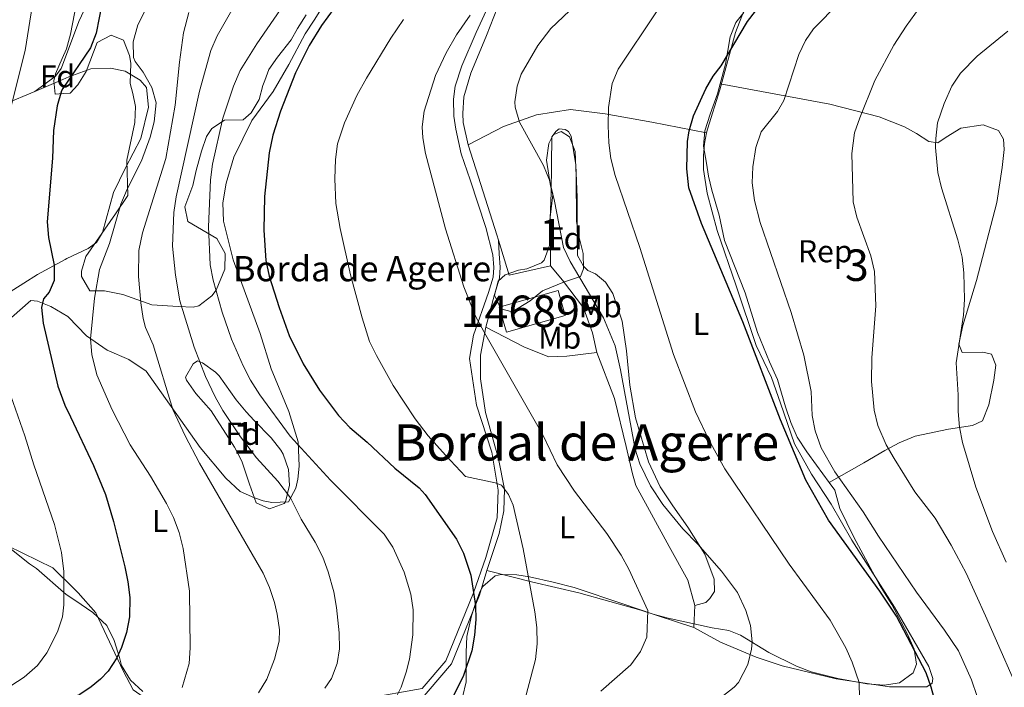
# Model space of a CAD drawing. Units: metres. Extents: x 654947 to 661862, y 744265 to 749049.
# Drawn here: x 658339 to 658651, y 748689 to 748901 of the extents above; entities that cross this region are included whole.
import ezdxf
from ezdxf.enums import TextEntityAlignment as Align

# ---------------------------------------------------------------- set-up
doc = ezdxf.new("R2010")
doc.units = ezdxf.units.M
doc.header["$MEASUREMENT"] = 0
doc.linetypes.add('DGN Style 2', pattern=[86.24683999999999, 51.74810399999999, -34.498736])
doc.linetypes.add('DGN Style 3', pattern=[120.745576, 86.24683999999999, -34.498736])
for name, color, linetype, lineweight in [('Centroides', 7, 'Continuous', 5), ('Edificios construcciones cerramientos', 7, 'Continuous', 5), ('Elementos auxiliares', 7, 'Continuous', 5), ('Entidades rústicas y varios', 7, 'Continuous', 5), ('Relieve y altimetría', 7, 'Continuous', 5), ('Textos de rotulación', 7, 'Continuous', 5), ('Viales y ferrocarril', 7, 'Continuous', 5)]:
    doc.layers.add(name, color=color, linetype=linetype, lineweight=lineweight)
doc.styles.add('Style-Arial', font='txt')
doc.styles.add('Style-Arial Narrow', font='txt')
doc.styles.add('Style-Times New Roman', font='txt')

msp = doc.modelspace()

# ---------------------------------------------------------------- linework, layer by layer
at = {"layer": 'Edificios construcciones cerramientos', "color": 250, "linetype": 'DGN Style 2', "lineweight": 5, "extrusion": (0.1030006000152163, 0.05573166122518278, 0.9931187533893351), "elevation": 110662.9763964607, "flags": 128}
msp.add_lwpolyline([(345221.9547064872, -928947.9216425163), (345225.5760940965, -928934.9425765718), (345236.902528739, -928937.1797576752)], dxfattribs=at)
at = {"layer": 'Edificios construcciones cerramientos', "color": 45, "linetype": 'Continuous', "lineweight": 5, "extrusion": (0.03017353897287169, 0.008515744508708246, 0.9995083989848784), "elevation": 27358.78494381015, "flags": 128}
msp.add_lwpolyline([(541794.3408860149, -836696.8342562709), (541794.3395732469, -836677.4416769098), (541802.5938872704, -836677.4416769098), (541802.5952000384, -836696.8342562709), (541794.3408860149, -836696.8342562709)], dxfattribs=at)
at = {"layer": 'Edificios construcciones cerramientos', "color": 250, "linetype": 'DGN Style 2', "lineweight": 5, "extrusion": (-0.0004323389278686215, -0.01243875123722013, 0.9999225422755055), "elevation": -8484.394921494488, "flags": 128}
msp.add_lwpolyline([(658553.3558854396, 748667.4628255113), (658553.1158482779, 748660.5572912698)], dxfattribs=at)
at = {"layer": 'Edificios construcciones cerramientos', "color": 250, "linetype": 'DGN Style 2', "lineweight": 5}
for points in [[(658352.237, 748886.6070000001, 1151.434), (658357.4720000001, 748900.453, 1151.596), (658367.703, 748922.152, 1151.248), (658375.798, 748932.371, 1150.64), (658386.381, 748940.7390000001, 1149.251), (658397.149, 748947.5009999999, 1147.818), (658407.341, 748955.8670000001, 1147.166), (658416.217, 748966.1769999999, 1146.732), (658419.2520000001, 748971.315, 1146.671)], [(658480.983, 748861.3119999999, 1112.708), (658479.442, 748868.3840000001, 1112.969), (658479.3899999999, 748871.2930000001, 1112.969), (658479.6780000001, 748876.548, 1113.229), (658481.8260000001, 748884.0660000001, 1113.36), (658486.827, 748896.021, 1113.577), (658491.5660000001, 748908.105, 1114.228), (658495.05, 748919.014, 1114.966), (658497.4839999999, 748932.7849999999, 1116.095), (658501.5249999999, 748946.0830000001, 1117.267)], [(658501.5249999999, 748946.0830000001, 1117.267), (658526.7949999999, 748945.8119999999, 1111.883), (658551.202, 748944.193, 1108.497), (658568.3559999999, 748942.7679999999, 1105.892), (658584.9480000001, 748940.8640000001, 1103.069), (658586.314, 748919.767, 1099.639), (658586.1440000001, 748918.507, 1099.77), (658579.2960000001, 748914.449, 1099.9), (658572.493, 748910.1300000001, 1100.334), (658569.3360000001, 748905.9950000001, 1100.247), (658565.8459999999, 748896.997, 1099.943), (658560.908, 748878.746, 1099.596), (658556.9510000001, 748866.3600000001, 1099.031), (658556.7209999999, 748865.173, 1099.008)], [(658343.51, 748878.2509999999, 1152.638), (658350.034, 748883.1599999999, 1151.9), (658351.842, 748885.561, 1151.422), (658352.237, 748886.6070000001, 1151.434)], [(658311.524, 748868.6980000001, 1159.016), (658316.861, 748869.2509999999, 1157.893), (658333.895, 748874.233, 1154.332), (658343.51, 748878.2509999999, 1152.638)], [(658480.983, 748861.3119999999, 1112.708), (658492.297, 748867.1200000001, 1111.405), (658502.706, 748870.8859999999, 1109.364), (658513.513, 748872.568, 1107.367), (658524.5449999999, 748871.212, 1104.328), (658539.315, 748868.565, 1101.375), (658556.7209999999, 748865.173, 1099.009)], [(658556.7209999999, 748865.173, 1099.008), (658556.0530000001, 748861.712, 1098.945), (658555.673, 748857.933, 1098.945), (658555.774, 748853.548, 1098.945), (658556.838, 748846.04, 1098.945), (658560.087, 748834.196, 1098.945), (658566.0449999999, 748816.6300000001, 1098.945), (658572.4850000001, 748797.632, 1099.596), (658577.335, 748787.443, 1099.162), (658580.138, 748779.2890000001, 1099.249), (658584.649, 748766.45, 1099.77), (658589.9750000001, 748756.827, 1100.074), (658596.213, 748747.294, 1100.638), (658602.804, 748735.808, 1101.42), (658616.371, 748714.574, 1101.637), (658627.2820000001, 748695.763, 1100.942), (658628.466, 748691.946, 1100.985), (658628.254, 748690.5120000001, 1101.376), (658626.564, 748689.2479999999, 1101.637), (658614.7110000001, 748689.2990000001, 1103.2), (658597.8559999999, 748691.81, 1106.369), (658580.6939999999, 748695.926, 1109.018), (658572.479, 748698.6799999999, 1110.233), (658561.0889999999, 748703.5090000001, 1112.057), (658552.696, 748708.173, 1113.404)], [(658490.6540000001, 748831.0349999999, 1112.099), (658490.1000000001, 748832.8130000001, 1112.057), (658485.102, 748848.733, 1112.318), (658480.983, 748861.3119999999, 1112.708)], [(658521.909, 748795.439, 1111.276), (658520.5, 748801.6869999999, 1110.624), (658517.611, 748809.5800000001, 1110.19), (658510.9850000001, 748818.3740000001, 1110.494), (658507.1499999999, 748822.9650000001, 1110.841)], [(658486.9920000001, 748726.2110000001, 1123.911), (658490.908, 748737.946, 1122.695), (658492.3630000001, 748745.158, 1121.132), (658492.5160000001, 748752.0190000001, 1120.22), (658490.706, 748761.696, 1118.874), (658486.537, 748776.358, 1116.747), (658484.898, 748787.078, 1115.661), (658484.919, 748794.5889999999, 1115.401), (658486.629, 748803.452, 1114.923)], [(658486.629, 748803.452, 1114.923), (658498.892, 748797.1059999999, 1113.664), (658506.587, 748794.047, 1112.796), (658512.361, 748794.281, 1111.927), (658521.909, 748795.439, 1111.276)], [(658521.909, 748795.439, 1111.276), (658527.5109999999, 748780.781, 1111.276), (658531.1610000001, 748765.595, 1111.45), (658533.1410000001, 748756.8740000001, 1111.797), (658534.1939999999, 748753.23, 1111.797), (658544.8030000001, 748733.854, 1112.579), (658550.6969999999, 748723.1470000001, 1112.969), (658552.936, 748715.078, 1113.49)], [(658552.696, 748708.173, 1113.404), (658535.79, 748713.6370000001, 1116.009), (658516.148, 748719.1780000001, 1119.699), (658501.5490000001, 748722.565, 1122.218), (658486.9920000001, 748726.2110000001, 1123.911)]]:
    msp.add_polyline3d(points, dxfattribs=at)
at = {"layer": 'Edificios construcciones cerramientos', "color": 1, "linetype": 'Continuous', "lineweight": 15}
msp.add_3dface([(658511.8060000001, 748807.162, 1113.05), (658509.564, 748815.1059999999, 1113.05), (658490.9099999999, 748809.8400000001, 1113.658), (658493.152, 748801.896, 1113.658)], dxfattribs=at)
at = {"layer": 'Elementos auxiliares', "color": 250, "linetype": 'Continuous', "lineweight": 5}
msp.add_3dface([(655051.6599999999, 744265.47), (654947.25, 748892.1400000001), (661753.4099999999, 749048.99), (661862.45, 744422.28)], dxfattribs=at)
at = {"layer": 'Entidades rústicas y varios', "color": 92, "linetype": 'Continuous', "lineweight": 5, "extrusion": (0.2547406468681896, 0.1109424219063591, 0.9606242667425844), "elevation": 251896.4705113825, "flags": 128}
msp.add_lwpolyline([(423722.1700908274, -866743.232607977), (423722.1700908274, -866753.2595752652)], dxfattribs=at)
at = {"layer": 'Entidades rústicas y varios', "color": 92, "linetype": 'DGN Style 3', "lineweight": 5}
for points in [[(658352.1869999999, 748888.777, 1155.72), (658353.5360000001, 748891.8260000001, 1155.938), (658354.8670000001, 748896.49, 1157.159), (658356.737, 748906.355, 1158.935), (658358.315, 748910.666, 1159.326), (658360.28, 748915.3260000001, 1159.369), (658363.311, 748923.034, 1160.455), (658366.2550000001, 748927.0889999999, 1160.51), (658375.294, 748936.3200000001, 1159.065), (658377.8770000001, 748939.638, 1158.674), (658381.2960000001, 748943.244, 1158.282), (658386.345, 748947.0860000001, 1158.033), (658390.969, 748949.4569999999, 1157.893), (658395.9720000001, 748950.131, 1157.479), (658397.9950000001, 748950.808, 1157.328), (658406.03, 748957.203, 1157.154), (658408.811, 748961.378, 1157.004), (658413.277, 748970.631, 1156.677), (658413.53, 748971.182, 1156.613)], [(658356.737, 748906.355, 1158.935), (658354.8670000001, 748896.49, 1157.159), (658353.5360000001, 748891.8260000001, 1155.938), (658352.1869999999, 748888.777, 1155.72), (658350.03, 748883.899, 1155.374), (658349.48, 748881.679, 1155.374), (658349.9010000001, 748877.3829999999, 1155.243), (658352.4450000001, 748877.584, 1154.692), (658354.719, 748877.764, 1154.201), (658357.1570000001, 748880.436, 1154.525), (658359.7960000001, 748884.6610000001, 1155.07), (658363.2660000001, 748893.835, 1155.766), (658367.709, 748896.1370000001, 1155.895), (658371.672, 748894.558, 1156.112), (658373.5730000001, 748889.662, 1155.504), (658373.9369999999, 748887.233, 1155.026), (658373.72, 748880.8470000001, 1153.463), (658374.567, 748877.683, 1153.463), (658375.4539999999, 748873.456, 1153.004), (658375.2820000001, 748868.48, 1152.507), (658372.6529999999, 748856.5120000001, 1151.265), (658372.966, 748845.271, 1150.379), (658369.119, 748839.4269999999, 1150.311), (658359.73, 748825.916, 1151.019), (658358.2779999999, 748821.196, 1150.162), (658358.2949999999, 748819.5819999999, 1150.058), (658360.97, 748815.048, 1149.815), (658365.6599999999, 748815.037, 1149.294), (658371.4010000001, 748813.8600000001, 1147.469), (658380.675, 748810.537, 1143.04), (658388.9739999999, 748809.9850000001, 1140.347), (658393.709, 748809.844, 1138.523), (658395.547, 748810.247, 1138.04), (658399.6780000001, 748813.446, 1137.611), (658401.0249999999, 748815.2, 1137.594), (658403.7760000001, 748821.926, 1137.656), (658403.929, 748826.8530000001, 1137.741), (658401.247, 748831.611, 1137.741), (658392.112, 748836.9890000001, 1139.438), (658391.145, 748841.619, 1141.085), (658393.6610000001, 748848.4110000001, 1142.432), (658394.7139999999, 748853.196, 1142.779), (658396.406, 748859.28, 1142.781), (658397.9839999999, 748864.0320000001, 1142.214), (658399.625, 748866.574, 1141.501), (658403.6810000001, 748869.196, 1140.217), (658409.587, 748869.28, 1138.219), (658412.186, 748871.486, 1137.494), (658414.7110000001, 748875.744, 1136.742), (658415.852, 748880.131, 1136.261), (658416.4680000001, 748881.8090000001, 1136.16), (658417.716, 748885.2010000001, 1135.957), (658420.568, 748889.203, 1135.005), (658424.8740000001, 748894.662, 1134.701), (658426.8470000001, 748898.236, 1134.223), (658429.6399999999, 748902.5989999999, 1133.181)], [(658429.6399999999, 748902.5989999999, 1133.181), (658426.8470000001, 748898.236, 1134.223), (658424.8740000001, 748894.662, 1134.701), (658420.568, 748889.203, 1135.005), (658417.716, 748885.2010000001, 1135.957), (658416.4680000001, 748881.8090000001, 1136.16), (658415.852, 748880.131, 1136.261), (658414.7110000001, 748875.744, 1136.742), (658412.186, 748871.486, 1137.494), (658409.587, 748869.28, 1138.219), (658403.6810000001, 748869.196, 1140.217), (658399.625, 748866.574, 1141.501), (658397.9839999999, 748864.0320000001, 1142.214), (658396.406, 748859.28, 1142.781), (658394.7139999999, 748853.196, 1142.779), (658393.6610000001, 748848.4110000001, 1142.432), (658391.145, 748841.619, 1141.085), (658392.112, 748836.9890000001, 1139.438), (658401.247, 748831.611, 1137.741), (658403.929, 748826.8530000001, 1137.741), (658403.7760000001, 748821.926, 1137.656), (658401.0249999999, 748815.2, 1137.594), (658399.6780000001, 748813.446, 1137.611), (658395.547, 748810.247, 1138.04), (658393.709, 748809.844, 1138.523), (658388.9739999999, 748809.9850000001, 1140.347), (658380.675, 748810.537, 1143.04), (658371.4010000001, 748813.8600000001, 1147.469), (658365.6599999999, 748815.037, 1149.294), (658360.97, 748815.048, 1149.815), (658358.2949999999, 748819.5819999999, 1150.058), (658358.2779999999, 748821.196, 1150.162), (658359.73, 748825.916, 1151.019), (658369.119, 748839.4269999999, 1150.311), (658372.966, 748845.271, 1150.379), (658372.6529999999, 748856.5120000001, 1151.265), (658375.2820000001, 748868.48, 1152.507), (658375.4539999999, 748873.456, 1153.004), (658374.567, 748877.683, 1153.463), (658373.72, 748880.8470000001, 1153.463), (658373.9369999999, 748887.233, 1155.026), (658373.5730000001, 748889.662, 1155.504), (658371.672, 748894.558, 1156.112), (658367.709, 748896.1370000001, 1155.895), (658363.2660000001, 748893.835, 1155.766), (658359.7960000001, 748884.6610000001, 1155.07), (658357.1570000001, 748880.436, 1154.525), (658354.719, 748877.764, 1154.201), (658352.4450000001, 748877.584, 1154.692)], [(658568.47, 748903.3090000001, 1105.522), (658565.9990000001, 748900.1710000001, 1105.18), (658564.1510000001, 748895.568, 1104.48), (658562.7050000001, 748886.9650000001, 1103.959), (658561.0519999999, 748880.69, 1102.577), (658595.8489999999, 748874.236, 1098.93), (658611.449, 748870.246, 1097.107), (658619.4909999999, 748867.102, 1094.762), (658623.362, 748864.899, 1093.546), (658627.277, 748862.3489999999, 1092.895), (658630.1000000001, 748862.0109999999, 1092.2), (658632.743, 748863.753, 1091.376), (658637.4240000001, 748866.6329999999, 1090.768), (658644.4550000001, 748867.696, 1090.377), (658649.3659999999, 748865.889, 1089.509), (658650.8940000001, 748863.115, 1089.465), (658651.121, 748859.9010000001, 1089.422), (658650.487, 748854.1259999999, 1089.378), (658648.784, 748843.006, 1089.812), (658642.389, 748818.236, 1089.899), (658638.047, 748803.9839999999, 1089.031), (658636.7620000001, 748798.075, 1088.901), (658637.8559999999, 748795.4280000001, 1088.727), (658644.325, 748795.4909999999, 1088.597), (658647.149, 748794.8489999999, 1088.206), (658648.506, 748791.378, 1088.076), (658647.869, 748786.689, 1089.639), (658646.3289999999, 748778.78, 1090.637), (658644.26, 748773.74, 1090.898), (658641.139, 748772.297, 1091.376), (658633.5009999999, 748771.102, 1093.416), (658622.913, 748768.855, 1095.24), (658617.7960000001, 748766.798, 1095.934), (658613.244, 748764.354, 1097.758), (658606.6570000001, 748760.3829999999, 1098.93), (658595.567, 748754.179, 1105.041), (658597.4099999999, 748751.69, 1105.522), (658598.99, 748745.878, 1106.391), (658603.446, 748736.774, 1107.259), (658611.6070000001, 748721.6359999999, 1109.641), (658615.4720000001, 748715.392, 1110.411), (658620.514, 748706.0249999999, 1111.121), (658622.5989999999, 748701.271, 1111.381), (658623.3670000001, 748696.453, 1111.688), (658622.24, 748693.696, 1112.113), (658617.9140000001, 748690.6200000001, 1112.99), (658613.0530000001, 748689.8700000001, 1113.544), (658607.604, 748690.3030000001, 1114.189), (658598.362, 748691.9010000001, 1115.44), (658589.942, 748694.0889999999, 1115.883), (658585.247, 748695.818, 1116.03), (658576.463, 748700.219, 1116.898), (658567.503, 748705.663, 1118.461), (658563.764, 748707.216, 1119.069), (658558.4639999999, 748708.068, 1120.285), (658544.5460000001, 748711.0689999999, 1120.545), (658539.774, 748712.3489999999, 1121.149), (658530.3929999999, 748715.538, 1122.716), (658514.6599999999, 748720.787, 1123.932), (658508.0549999999, 748722.504, 1124.974), (658500.4950000001, 748724.219, 1125.061), (658496.4439999999, 748724.8940000001, 1125.376), (658491.462, 748724.973, 1125.755), (658489.5490000001, 748724.497, 1125.883), (658485.655, 748721.1340000001, 1126.19), (658484.753, 748719.446, 1126.294), (658483.0689999999, 748714.787, 1126.45), (658482.071, 748711.798, 1126.393), (658480.6399999999, 748705.264, 1126.101), (658480.4210000001, 748700.277, 1125.842), (658480.3589999999, 748690.9240000001, 1126.112), (658479.2479999999, 748686.0320000001, 1126.103)], [(658561.0519999999, 748880.69, 1102.577), (658562.7050000001, 748886.9650000001, 1103.959), (658564.1510000001, 748895.568, 1104.48), (658565.9990000001, 748900.1710000001, 1105.18), (658568.47, 748903.3090000001, 1105.522)], [(658352.4450000001, 748877.584, 1154.692), (658349.9010000001, 748877.3829999999, 1155.243), (658349.48, 748881.679, 1155.374), (658350.03, 748883.899, 1155.374), (658352.1869999999, 748888.777, 1155.72)], [(658595.567, 748754.179, 1105.041), (658591.534, 748759.6340000001, 1103.99), (658588.5090000001, 748763.882, 1103.593), (658585.462, 748768.588, 1103.351), (658583.4310000001, 748773.1540000001, 1102.878), (658581.7860000001, 748778.217, 1102.483), (658579.2409999999, 748786.8929999999, 1102.396), (658576.619, 748792.4410000001, 1102.396), (658572.9040000001, 748801.727, 1102.501), (658568.9739999999, 748814.341, 1102.064), (658562.435, 748830.9550000001, 1101.441), (658560.6740000001, 748839.0260000001, 1101.094), (658558.3929999999, 748846.9210000001, 1100.486), (658557.337, 748851.3470000001, 1100.486), (658556.6300000001, 748855.513, 1100.573), (658555.746, 748860.8940000001, 1101.615), (658556.132, 748865.81, 1101.636), (658557.7990000001, 748871.06, 1101.615), (658560.2110000001, 748877.494, 1101.875), (658561.0519999999, 748880.69, 1102.577)], [(658561.0519999999, 748880.69, 1102.577), (658595.8489999999, 748874.236, 1098.93), (658611.449, 748870.246, 1097.107), (658619.4909999999, 748867.102, 1094.762), (658623.362, 748864.899, 1093.546), (658627.277, 748862.3489999999, 1092.895), (658630.1000000001, 748862.0109999999, 1092.2), (658632.743, 748863.753, 1091.376), (658637.4240000001, 748866.6329999999, 1090.768), (658644.4550000001, 748867.696, 1090.377), (658649.3659999999, 748865.889, 1089.509), (658650.8940000001, 748863.115, 1089.465), (658651.121, 748859.9010000001, 1089.422), (658650.487, 748854.1259999999, 1089.378), (658648.784, 748843.006, 1089.812), (658642.389, 748818.236, 1089.899), (658638.047, 748803.9839999999, 1089.031), (658636.7620000001, 748798.075, 1088.901), (658637.8559999999, 748795.4280000001, 1088.727), (658644.325, 748795.4909999999, 1088.597), (658647.149, 748794.8489999999, 1088.206), (658648.506, 748791.378, 1088.076), (658647.869, 748786.689, 1089.639), (658646.3289999999, 748778.78, 1090.637), (658644.26, 748773.74, 1090.898), (658641.139, 748772.297, 1091.376), (658633.5009999999, 748771.102, 1093.416), (658622.913, 748768.855, 1095.24), (658617.7960000001, 748766.798, 1095.934), (658613.244, 748764.354, 1097.758), (658606.6570000001, 748760.3829999999, 1098.93), (658595.567, 748754.179, 1105.041)], [(658516.712, 748819.52, 1112.925), (658511.594, 748817.811, 1114.053), (658504.655, 748814.9680000001, 1116.398), (658500.757, 748811.8300000001, 1117.18), (658494.993, 748808.2960000001, 1117.093), (658491.3859999999, 748809.24, 1116.398), (658489.3759999999, 748813.663, 1115.877), (658490.5349999999, 748818.051, 1115.443), (658492.787, 748820.0560000001, 1114.922), (658497.037, 748821.588, 1114.401), (658499.6840000001, 748822.03, 1114.357), (658504.271, 748823.909, 1113.95), (658505.1470000001, 748824.7390000001, 1113.836), (658506.8230000001, 748829.405, 1113.186), (658506.848, 748836.5970000001, 1112.751), (658507.906, 748845.5009999999, 1112.751), (658507.1170000001, 748848.2779999999, 1112.707), (658505.8759999999, 748856.523, 1112.707), (658506.642, 748861.736, 1112.621), (658507.98, 748864.4750000001, 1112.447), (658510.581, 748865.5249999999, 1112.143), (658513.148, 748863.926, 1112.1), (658515.044, 748859.183, 1111.611), (658515.2919999999, 748851.466, 1111.284), (658515.3999999999, 748837.014, 1111.188), (658516.212, 748831.943, 1111.399), (658517.5160000001, 748826.8600000001, 1111.874), (658517.6599999999, 748821.959, 1112.533), (658516.712, 748819.52, 1112.925)], [(658395.0860000001, 748792.7849999999, 1139.217), (658396.7409999999, 748792.102, 1139.174), (658400.828, 748789.213, 1138.787), (658402.024, 748788.0120000001, 1138.696), (658407.375, 748780.405, 1138.783), (658410.6100000001, 748776.602, 1139.092), (658413.1100000001, 748773.7990000001, 1139.261), (658418.533, 748768.321, 1138.826), (658421.585, 748764.4280000001, 1138.794), (658422.3470000001, 748763.1359999999, 1138.826), (658423.963, 748758.274, 1138.998), (658424.2860000001, 748753.3119999999, 1139.195), (658423.0830000001, 748748.038, 1139.45), (658422.585, 748747.459, 1139.478), (658417.993, 748745.777, 1139.565), (658413.7660000001, 748747.7450000001, 1139.999), (658411.6410000001, 748753.6370000001, 1140.607), (658410.0789999999, 748758.3940000001, 1140.741), (658409.159, 748760.9169999999, 1140.694), (658406.855, 748765.335, 1140.608), (658399.4510000001, 748776.9199999999, 1140.129), (658394.5490000001, 748782.4450000001, 1139.955), (658391.6359999999, 748786.676, 1139.785), (658391.2990000001, 748787.6340000001, 1139.738), (658393.8, 748791.8219999999, 1139.316), (658395.0860000001, 748792.7849999999, 1139.217)], [(658479.2479999999, 748686.0320000001, 1126.103), (658480.3589999999, 748690.9240000001, 1126.112), (658480.4210000001, 748700.277, 1125.842), (658480.6399999999, 748705.264, 1126.101), (658482.071, 748711.798, 1126.393), (658483.0689999999, 748714.787, 1126.45), (658484.753, 748719.446, 1126.294), (658485.655, 748721.1340000001, 1126.19), (658489.5490000001, 748724.497, 1125.883), (658491.462, 748724.973, 1125.755), (658496.4439999999, 748724.8940000001, 1125.376), (658500.4950000001, 748724.219, 1125.061), (658508.0549999999, 748722.504, 1124.974), (658514.6599999999, 748720.787, 1123.932), (658530.3929999999, 748715.538, 1122.716), (658539.774, 748712.3489999999, 1121.149), (658544.5460000001, 748711.0689999999, 1120.545), (658558.4639999999, 748708.068, 1120.285), (658563.764, 748707.216, 1119.069), (658567.503, 748705.663, 1118.461), (658576.463, 748700.219, 1116.898), (658585.247, 748695.818, 1116.03), (658589.942, 748694.0889999999, 1115.883), (658598.362, 748691.9010000001, 1115.44), (658607.604, 748690.3030000001, 1114.189), (658613.0530000001, 748689.8700000001, 1113.544), (658617.9140000001, 748690.6200000001, 1112.99), (658622.24, 748693.696, 1112.113), (658623.3670000001, 748696.453, 1111.688), (658622.5989999999, 748701.271, 1111.381), (658620.514, 748706.0249999999, 1111.121), (658615.4720000001, 748715.392, 1110.411), (658611.6070000001, 748721.6359999999, 1109.641), (658603.446, 748736.774, 1107.259), (658598.99, 748745.878, 1106.391), (658597.4099999999, 748751.69, 1105.522), (658595.567, 748754.179, 1105.041)], [(658334.5549999999, 748734.128, 1162.756), (658341.804, 748728.358, 1160.672), (658343.986, 748726.896, 1160.237), (658353.4240000001, 748718.622, 1157.805), (658356.156, 748716.7609999999, 1157.497)], [(658377.783, 748687.8659999999, 1150.769), (658373.8500000001, 748691.4010000001, 1152.42), (658371.038, 748696.0719999999, 1153.549), (658370.413, 748698.587, 1153.723), (658368.7250000001, 748703.9610000001, 1154.939), (658366.3470000001, 748708.723, 1155.894), (658361.889, 748712.8600000001, 1156.85), (658356.156, 748716.7609999999, 1157.497), (658353.4240000001, 748718.622, 1157.805), (658343.986, 748726.896, 1160.237), (658341.804, 748728.358, 1160.672), (658334.5549999999, 748734.128, 1162.756)], [(658356.156, 748716.7609999999, 1157.497), (658361.889, 748712.8600000001, 1156.85), (658366.3470000001, 748708.723, 1155.894), (658368.7250000001, 748703.9610000001, 1154.939), (658370.413, 748698.587, 1153.723), (658371.038, 748696.0719999999, 1153.549), (658373.8500000001, 748691.4010000001, 1152.42), (658377.783, 748687.8659999999, 1150.769)]]:
    msp.add_polyline3d(points, dxfattribs=at)
at = {"layer": 'Entidades rústicas y varios', "color": 92, "linetype": 'Continuous', "lineweight": 5}
for points in [[(658497.912, 748944.0249999999, 1117.622), (658493.1089999999, 748944.173, 1122.158), (658487.4580000001, 748944.26, 1123.847), (658481.912, 748944.024, 1124.91), (658478.3970000001, 748943.672, 1125.183), (658474.0430000001, 748942.685, 1125.217), (658469.869, 748940.692, 1125.282), (658461.9199999999, 748935.362, 1125.455), (658454.605, 748929.256, 1125.264), (658452.0430000001, 748926.561, 1124.941), (658434.4739999999, 748904.6270000001, 1123.522), (658432.108, 748900.9380000001, 1123.528), (658429.351, 748896.625, 1124.574), (658424.145, 748886.8870000001, 1125.357)], [(658352.341, 748882.0970000001, 1149.852), (658354.2479999999, 748882.9280000001, 1149.25), (658361.223, 748885.4950000001, 1148.164), (658367.5190000001, 748885.712, 1147.339), (658372.1300000001, 748884.7010000001, 1146.905), (658376.8829999999, 748881.824, 1147.035), (658378.8970000001, 748879.5360000001, 1147.078), (658379.591, 748873.287, 1146.731), (658377.1399999999, 748863.368, 1146.08), (658372.297, 748854.04, 1145.689), (658368.442, 748846.196, 1146.166), (658365.0109999999, 748833.534, 1146.036), (658363.0349999999, 748830.307, 1146.731), (658360.443, 748828.4210000001, 1147.122), (658353.6529999999, 748825.2490000001, 1148.885)], [(658424.145, 748886.8870000001, 1125.357), (658419.1229999999, 748878.253, 1125.357), (658412.4110000001, 748869.0430000001, 1125.401), (658406.6710000001, 748857.4510000001, 1125.705), (658404.253, 748849.139, 1126.313), (658403.209, 748842.9650000001, 1126.4), (658403.3800000001, 748837.1030000001, 1126.269), (658406.4180000001, 748824.7890000001, 1125.922), (658415.004, 748801.4820000001, 1126.052), (658418.5549999999, 748790.2579999999, 1126.486), (658424.1640000001, 748776.659, 1127.355), (658427.0530000001, 748767.081, 1129.613), (658427.4110000001, 748759.3090000001, 1132.002), (658426.9610000001, 748755.267, 1133.305), (658426.3289999999, 748752.396, 1133.956), (658424.014, 748747.994, 1135.433), (658418.673, 748747.827, 1137.431), (658415.933, 748748.3729999999, 1138.473), (658413.2339999999, 748749.31, 1138.907), (658408.6170000001, 748751.3189999999, 1138.56), (658404.071, 748755.5009999999, 1138.777), (658395.926, 748765.217, 1139.298), (658378.821, 748789.4639999999, 1140.427), (658373.3670000001, 748793.162, 1141.644), (658366.4850000001, 748796.111, 1143.641), (658359.852, 748800.713, 1145.335), (658354.0800000001, 748806.7450000001, 1147.387)], [(658552.936, 748715.078, 1113.49), (658556.493, 748716.087, 1112.665), (658557.7479999999, 748717.3500000001, 1112.534), (658559.1740000001, 748719.5249999999, 1112.23), (658559.119, 748723.476, 1111.709), (658556.1429999999, 748731.456, 1111.362), (658550.733, 748739.993, 1110.667), (658545.98, 748746.7520000001, 1109.756), (658541.9240000001, 748752.8189999999, 1109.756), (658538.2960000001, 748760.666, 1109.669), (658534.173, 748774.6780000001, 1108.8), (658532.361, 748785.0930000001, 1108.192), (658531.3300000001, 748795.9450000001, 1107.498), (658529.912, 748805.362, 1107.02), (658526.933, 748814.1669999999, 1106.89), (658524.6640000001, 748817.7209999999, 1106.89), (658521.3999999999, 748820.4029999999, 1106.803), (658519.0519999999, 748821.4380000001, 1106.803), (658517.658, 748822.8670000001, 1106.803), (658515.781, 748826.2479999999, 1106.803), (658515.639, 748844.5700000001, 1106.673), (658515.217, 748854.9890000001, 1106.412), (658513.757, 748864.1030000001, 1106.586), (658512.9269999999, 748865.6200000001, 1106.76), (658511.7960000001, 748866.1810000001, 1106.933), (658509.929, 748866.436, 1107.281), (658508.932, 748865.6950000001, 1107.585), (658507.635, 748863.8670000001, 1107.975), (658507.385, 748846.1950000001, 1110.277), (658507.0619999999, 748837.858, 1110.277), (658507.1499999999, 748822.9650000001, 1110.841)], [(658353.6529999999, 748825.2490000001, 1148.885), (658353.0830000001, 748824.983, 1149.033), (658344.2990000001, 748820.2320000001, 1151.465), (658335.6950000001, 748814.6570000001, 1153.159), (658327.3870000001, 748810.1699999999, 1155.938), (658319.686, 748805.818, 1157.806), (658312.4240000001, 748800.817, 1159.803), (658303.0719999999, 748796.5830000001, 1163.017), (658293.5930000001, 748791.9140000001, 1165.927), (658280.9439999999, 748787.05, 1168.924), (658266.517, 748781.913, 1172.572), (658259.537, 748780.1270000001, 1174.526), (658253.1939999999, 748780.344, 1174.787), (658250.9310000001, 748781.067, 1174.787), (658249.048, 748783.2690000001, 1175.134), (658246.3859999999, 748791.503, 1175.873), (658244.1780000001, 748796.8300000001, 1176.741), (658242.8659999999, 748798.0800000001, 1176.958), (658240.2579999999, 748798.4099999999, 1177.349), (658237.74, 748798.3060000001, 1177.393), (658234.6599999999, 748797.676, 1177.783), (658225.987, 748796.0109999999, 1179.999)], [(658354.0800000001, 748806.7450000001, 1147.387), (658353.99, 748806.8400000001, 1147.42), (658348.5819999999, 748810.0160000001, 1149.113), (658344.358, 748811.7239999999, 1150.416), (658342.229, 748811.8840000001, 1150.981), (658336.142, 748806.5430000001, 1152.675), (658332.4820000001, 748801.871, 1153.934), (658328.686, 748798.0660000001, 1155.541), (658323.652, 748791.213, 1156.714), (658321.558, 748786.291, 1158.494), (658320.6359999999, 748781.3770000001, 1159.406), (658320.7690000001, 748774.6030000001, 1160.014), (658326.5590000001, 748753.665, 1160.145), (658330.595, 748741.4890000001, 1159.189), (658334.9029999999, 748734.048, 1158.668), (658349.2390000001, 748727.111, 1155.454), (658356.075, 748720.294, 1153.934)], [(658356.075, 748720.294, 1153.934), (658357.2420000001, 748719.131, 1153.674), (658362.845, 748712.7849999999, 1152.762), (658371.527, 748694.4299999999, 1149.2), (658374.7390000001, 748688.372, 1147.55), (658377.838, 748686.135, 1146.551), (658384.183, 748685.527, 1145.552), (658390.879, 748684.4439999999, 1144.032), (658395.9720000001, 748682.655, 1142.903), (658401.243, 748680.3459999999, 1139.993), (658404.3740000001, 748679.8030000001, 1138.994), (658407.369, 748680.1270000001, 1138.517), (658416.338, 748683.0989999999, 1136.997), (658421.065, 748684.1300000001, 1136.302), (658428.7039999999, 748684.878, 1134.304), (658439.994, 748685.172, 1133.044), (658448.5020000001, 748685.631, 1131.394), (658466.463, 748688.7550000001, 1127.815)]]:
    msp.add_polyline3d(points, dxfattribs=at)
at = {"layer": 'Entidades rústicas y varios', "color": 92, "linetype": 'DGN Style 3', "lineweight": 5}
for points in [[(658595.567, 748754.179, 1105.041), (658606.6570000001, 748760.3829999999, 1098.93), (658613.244, 748764.354, 1097.758), (658617.7960000001, 748766.798, 1095.934), (658622.913, 748768.855, 1095.24), (658633.5009999999, 748771.102, 1093.416), (658641.139, 748772.297, 1091.376), (658644.26, 748773.74, 1090.898), (658646.3289999999, 748778.78, 1090.637), (658647.869, 748786.689, 1089.639), (658648.506, 748791.378, 1088.076), (658647.149, 748794.8489999999, 1088.206), (658644.325, 748795.4909999999, 1088.597), (658637.8559999999, 748795.4280000001, 1088.727), (658636.7620000001, 748798.075, 1088.901), (658638.047, 748803.9839999999, 1089.031), (658642.389, 748818.236, 1089.899), (658648.784, 748843.006, 1089.812), (658650.487, 748854.1259999999, 1089.378), (658651.121, 748859.9010000001, 1089.422), (658650.8940000001, 748863.115, 1089.465), (658649.3659999999, 748865.889, 1089.509), (658644.4550000001, 748867.696, 1090.377), (658637.4240000001, 748866.6329999999, 1090.768), (658632.743, 748863.753, 1091.376), (658630.1000000001, 748862.0109999999, 1092.2), (658627.277, 748862.3489999999, 1092.895), (658623.362, 748864.899, 1093.546), (658619.4909999999, 748867.102, 1094.762), (658611.449, 748870.246, 1097.107), (658595.8489999999, 748874.236, 1098.93), (658561.0519999999, 748880.69, 1102.577), (658560.2110000001, 748877.494, 1101.875), (658557.7990000001, 748871.06, 1101.615), (658556.132, 748865.81, 1101.636), (658555.746, 748860.8940000001, 1101.615), (658556.6300000001, 748855.513, 1100.573), (658557.337, 748851.3470000001, 1100.486), (658558.3929999999, 748846.9210000001, 1100.486), (658560.6740000001, 748839.0260000001, 1101.094), (658562.435, 748830.9550000001, 1101.441), (658568.9739999999, 748814.341, 1102.064), (658572.9040000001, 748801.727, 1102.501), (658576.619, 748792.4410000001, 1102.396), (658579.2409999999, 748786.8929999999, 1102.396), (658581.7860000001, 748778.217, 1102.483), (658583.4310000001, 748773.1540000001, 1102.878), (658585.462, 748768.588, 1103.351), (658588.5090000001, 748763.882, 1103.593), (658591.534, 748759.6340000001, 1103.99)], [(658516.712, 748819.52, 1112.925), (658517.6599999999, 748821.959, 1112.533), (658517.5160000001, 748826.8600000001, 1111.874), (658516.212, 748831.943, 1111.399), (658515.3999999999, 748837.014, 1111.188), (658515.2919999999, 748851.466, 1111.284), (658515.044, 748859.183, 1111.611), (658513.148, 748863.926, 1112.1), (658510.581, 748865.5249999999, 1112.143), (658507.98, 748864.4750000001, 1112.447), (658506.642, 748861.736, 1112.621), (658505.8759999999, 748856.523, 1112.707), (658507.1170000001, 748848.2779999999, 1112.707), (658507.906, 748845.5009999999, 1112.751), (658506.848, 748836.5970000001, 1112.751), (658506.8230000001, 748829.405, 1113.186), (658505.1470000001, 748824.7390000001, 1113.836), (658504.271, 748823.909, 1113.95), (658499.6840000001, 748822.03, 1114.357), (658497.037, 748821.588, 1114.401), (658492.787, 748820.0560000001, 1114.922), (658490.5349999999, 748818.051, 1115.443), (658489.3759999999, 748813.663, 1115.877), (658491.3859999999, 748809.24, 1116.398), (658494.993, 748808.2960000001, 1117.093), (658500.757, 748811.8300000001, 1117.18), (658504.655, 748814.9680000001, 1116.398), (658511.594, 748817.811, 1114.053)], [(658395.0860000001, 748792.7849999999, 1139.217), (658393.8, 748791.8219999999, 1139.316), (658391.2990000001, 748787.6340000001, 1139.738), (658391.6359999999, 748786.676, 1139.785), (658394.5490000001, 748782.4450000001, 1139.955), (658399.4510000001, 748776.9199999999, 1140.129), (658406.855, 748765.335, 1140.608), (658409.159, 748760.9169999999, 1140.694), (658410.0789999999, 748758.3940000001, 1140.741), (658411.6410000001, 748753.6370000001, 1140.607), (658413.7660000001, 748747.7450000001, 1139.999), (658417.993, 748745.777, 1139.565), (658422.585, 748747.459, 1139.478), (658423.0830000001, 748748.038, 1139.45), (658424.2860000001, 748753.3119999999, 1139.195), (658423.963, 748758.274, 1138.998), (658422.3470000001, 748763.1359999999, 1138.826), (658421.585, 748764.4280000001, 1138.794), (658418.533, 748768.321, 1138.826), (658413.1100000001, 748773.7990000001, 1139.261), (658410.6100000001, 748776.602, 1139.092), (658407.375, 748780.405, 1138.783), (658402.024, 748788.0120000001, 1138.696), (658400.828, 748789.213, 1138.787), (658396.7409999999, 748792.102, 1139.174)]]:
    msp.add_polyline3d(points, close=True, dxfattribs=at)
at = {"layer": 'Relieve y altimetría', "color": 30, "linetype": 'Continuous', "lineweight": 5, "flags": 128}
for points, elevation in [([(658644.406, 748680.9780000001), (658640.8019999999, 748691.571), (658636.648, 748700.7320000001), (658632.2180000001, 748707.297), (658623.3049999999, 748719.361), (658611.2679999999, 748737.1270000001), (658606.4199999999, 748744.8770000001), (658597.399, 748757.5789999999), (658593.024, 748765.1740000001), (658591.192, 748770.5430000001), (658590.2250000001, 748775.446), (658589.854, 748783.0860000001), (658587.5619999999, 748794.5419999999), (658583.527, 748808.0760000001), (658573.665, 748836.6370000001), (658571.925, 748843.642), (658571.2039999999, 748849.3230000001), (658571.4040000001, 748854.324), (658572.3400000001, 748860.4920000001), (658574.0619999999, 748865.4469999999), (658579.166, 748871.889), (658581.2390000001, 748875.4550000001), (658585.9720000001, 748890.058), (658588.129, 748894.493), (658590.6359999999, 748898.148), (658631.476, 748939.612)], 1095), ([(658351.104, 748935.693), (658347.872, 748923.0789999999), (658343.111, 748908.0190000001), (658340.413, 748891.2509999999), (658334.696, 748868.5260000001)], 1155), ([(658385.8829999999, 748918.5830000001), (658376.1769999999, 748899.4720000001), (658374.737, 748894.077), (658374.8630000001, 748889.0590000001), (658375.389, 748887.74), (658377.8430000001, 748884.456), (658380.6570000001, 748879.5249999999), (658381.9820000001, 748874.6510000001), (658381.422, 748868.6200000001), (658380.1570000001, 748863.7990000001), (658377.342, 748856.223), (658372.807, 748847.2919999999), (658370.7479999999, 748842.54), (658367.2010000001, 748830.0290000001), (658364.0279999999, 748821.821), (658362.433, 748812.6780000001), (658361.1640000001, 748799.8019999999), (658361.554, 748794.8319999999), (658363.2209999999, 748788.2860000001), (658368.037, 748777.23), (658373.729, 748766.0989999999), (658380.226, 748756.1540000001), (658385.257, 748747.493), (658387.4580000001, 748743.0050000001), (658389.2949999999, 748738.328), (658390.6140000001, 748733.206), (658392.55, 748719.6699999999), (658392.7820000001, 748701.7309999999), (658392.4469999999, 748696.7380000001), (658390.2649999999, 748689.1259999999)], 1145), ([(658431.314, 748918.723), (658413.9990000001, 748893.388), (658408.682, 748884.919), (658406.533, 748879.9780000001), (658403.1300000001, 748869.774), (658399.9299999999, 748855.159), (658399.277, 748850.199), (658398.649, 748835.2990000001), (658399.1939999999, 748823.2749999999), (658400.0959999999, 748818.354), (658402.9210000001, 748808.2390000001), (658405.9680000001, 748799.7010000001), (658409.6610000001, 748791.138), (658411.9340000001, 748786.683), (658414.8870000001, 748781.9550000001), (658424.5560000001, 748768.862), (658437.3570000001, 748754.8640000001), (658454.4029999999, 748737.7790000001), (658457.1410000001, 748733.6159999999), (658460.7110000001, 748725.6440000001), (658462.8729999999, 748718.727), (658463.527, 748713.753), (658463.507, 748705.8319999999), (658462.371, 748698.085), (658461.3929999999, 748693.962), (658459.791, 748689.2280000001), (658457.388, 748684.4950000001)], 1130), ([(658410.1329999999, 748911.3389999999), (658401.389, 748895.908), (658399.3770000001, 748891.3219999999), (658395.7760000001, 748878.4110000001), (658388.3630000001, 748844.831), (658387.5860000001, 748839.8829999999), (658387.233, 748829.226), (658388.1570000001, 748819.9709999999), (658389.5660000001, 748811.862), (658394.06, 748797.1170000001), (658397.6410000001, 748787.7860000001), (658400.7209999999, 748781.335), (658403.217, 748777.0009999999), (658408.7380000001, 748768.6540000001), (658413.842, 748761.9480000001), (658420.676, 748754.5930000001), (658424.693, 748749.2849999999), (658428.04, 748742.5320000001), (658432.52, 748735.267), (658434.898, 748730.506), (658436.639, 748725.817), (658438.361, 748719.4110000001), (658439.273, 748714.4639999999), (658440.101, 748706.3940000001), (658440.1570000001, 748701.405), (658439.473, 748696.6610000001), (658437.6950000001, 748691.9199999999), (658435.53, 748688.9029999999)], 1135), ([(658561.4990000001, 748686.1400000001), (658565.4839999999, 748689.159), (658566.838, 748690.706), (658569.8330000001, 748696.409), (658571.0050000001, 748701.246), (658571.1370000001, 748703.631), (658570.598, 748708.787), (658569.1440000001, 748713.571), (658566.506, 748719.2690000001), (658561.48, 748725.97), (658553.9709999999, 748734.6270000001), (658549.2050000001, 748739.459), (658542.808, 748747.1470000001), (658538.8929999999, 748753.078), (658535.548, 748760.037), (658533.994, 748764.7860000001), (658529.425, 748789.905), (658527.669, 748797.5), (658523.9539999999, 748806.429), (658513.385, 748824.256), (658511.2949999999, 748828.7949999999), (658508.479, 748843.429), (658506.8559999999, 748850.165), (658504.8970000001, 748854.756), (658497.355, 748868.4850000001), (658495.9739999999, 748873.2890000001), (658495.878, 748874.9880000001), (658496.5619999999, 748879.977), (658497.8530000001, 748883.8019999999), (658503.1229999999, 748892.8489999999), (658507.2749999999, 748898.2450000001), (658513.163, 748903.821)], 1110), ([(658605.2590000001, 748685.7239999999), (658605.138, 748690.7250000001), (658602.9510000001, 748697.1510000001), (658600.8999999999, 748701.719), (658595.925, 748710.413), (658582.9010000001, 748728.2720000001), (658562.476, 748758.533), (658557.4809999999, 748767.4990000001), (658553.2309999999, 748776.551), (658546.2490000001, 748794.7990000001), (658535.5560000001, 748828.7209999999), (658527.686, 748851.5970000001), (658526.288, 748857.038), (658525.706, 748862.003), (658525.4850000001, 748867.51), (658525.52, 748873.185), (658526.6969999999, 748880.7790000001), (658528.675, 748885.371), (658540.777, 748903.557)], 1105), ([(658658.213, 748682.1710000001), (658645.209, 748711.871), (658639.098, 748725.3859999999), (658634.3770000001, 748734.216), (658629.2250000001, 748742.824), (658622.773, 748751.2280000001), (658616.229, 748761.8019999999), (658613.7010000001, 748766.108), (658611.0590000001, 748772.264), (658609.909, 748777.1400000001), (658609.0560000001, 748786.22), (658609.1089999999, 748793.7820000001), (658610.4610000001, 748810.189), (658609.9709999999, 748821.0930000001), (658608.827, 748826.1259999999), (658604.3999999999, 748838.3570000001), (658603.2180000001, 748843.216), (658602.824, 748858.585), (658603.673, 748865.1880000001), (658605.308, 748869.882), (658610.0490000001, 748881.7930000001), (658616.1810000001, 748892.9269999999), (658620.0549999999, 748899.0079999999), (658624.206, 748904.7320000001)], 1090), ([(658392.392, 748903.318), (658390.699, 748896.879), (658389.3729999999, 748887.575), (658388.077, 748873.929), (658385.067, 748856.97), (658377.7209999999, 748833.4240000001), (658376.463, 748827.77), (658376.4369999999, 748819.514), (658377.1300000001, 748811.139), (658377.9140000001, 748806.202), (658378.6599999999, 748803.3319999999), (658381.0430000001, 748797.8759999999), (658387.351, 748777.3330000001), (658391.229, 748768.9439999999), (658395.814, 748760.2949999999), (658415.9380000001, 748725.412), (658418.024, 748720.8670000001), (658419.5349999999, 748716.094), (658420.4569999999, 748712.4140000001), (658421.1969999999, 748707.4169999999), (658421.037, 748703.818), (658419.5989999999, 748698.075), (658417.1240000001, 748691.717), (658414.467, 748687.361)], 1140), ([(658460.5, 748901.1510000001), (658456.436, 748895.2339999999), (658448.746, 748882.5320000001), (658445.723, 748876.966), (658441.7550000001, 748868.27), (658439.517, 748861.6640000001), (658438.906, 748856.699), (658438.669, 748850.496), (658438.993, 748842.69), (658440.3559999999, 748834.7760000001), (658443.7050000001, 748820.06), (658447.392, 748806.4029999999), (658449.693, 748798.9110000001), (658451.9040000001, 748794.4280000001), (658457.203, 748784.953), (658464.158, 748774.388), (658468.314, 748768.97), (658473.8260000001, 748762.8), (658480.2150000001, 748756.0179999999), (658489.649, 748754.0449999999), (658491.649, 748753.27), (658493.8289999999, 748750.324), (658495.315, 748746.9410000001), (658498.462, 748733.094), (658502.1910000001, 748713.0959999999), (658502.7820000001, 748708.119), (658502.916, 748702.9380000001), (658502.442, 748697.963), (658499.4909999999, 748686.7760000001)], 1120), ([(658523.1089999999, 748687.885), (658532.683, 748696.2390000001), (658535.7479999999, 748700.521), (658537.771, 748705.091), (658538.006, 748713.5150000001), (658531.9750000001, 748726.696), (658529.592, 748731.1370000001), (658525.0689999999, 748737.943), (658514.8200000001, 748751.3759999999), (658509.297, 748759.713), (658504.8400000001, 748769.078), (658486.6100000001, 748800.9029999999), (658483.3940000001, 748807.007), (658479.663, 748816.2860000001), (658473.861, 748834.6669999999), (658467.479, 748858.632), (658466.6529999999, 748863.5619999999), (658466.4739999999, 748867.077), (658467.0619999999, 748872.074), (658470.675, 748883.3729999999), (658474.0860000001, 748890.5860000001), (658477.331, 748896.2520000001), (658481.656, 748902.5079999999)], 1115), ([(658651.807, 748728.8910000001), (658647.409, 748738.642), (658642.111, 748752.629), (658637.871, 748766.8230000001), (658636.9750000001, 748771.743), (658636.503, 748776.712), (658636.574, 748782.0090000001), (658635.935, 748792.1669999999), (658638.26, 748807.2450000001), (658638.567, 748812.2350000001), (658638.344, 748820.7180000001), (658637.831, 748825.692), (658636.4310000001, 748831.226), (658631.237, 748847.7150000001), (658630.1089999999, 748852.5889999999), (658629.3899999999, 748860.4890000001), (658629.416, 748863.3330000001), (658629.9739999999, 748868.3060000001), (658632.1270000001, 748874.4780000001), (658634.5419999999, 748879.956), (658637.3090000001, 748884.078), (658642.5889999999, 748889.5320000001), (658652.29, 748897.4639999999)], 1085), ([(658334.399, 748785.913), (658340.335, 748769.0160000001), (658343.1780000001, 748759.7409999999), (658349.69, 748740.868), (658351.9680000001, 748731.919), (658352.7039999999, 748725.9299999999), (658352.7180000001, 748715.378), (658352.2820000001, 748711.5079999999), (658350.733, 748706.764), (658347.3219999999, 748700.095), (658344.3, 748696.1159999999), (658340.166, 748692.315), (658335.858, 748689.6540000001)], 1155)]:
    msp.add_lwpolyline(points, dxfattribs=dict(at, elevation=elevation))
at = {"layer": 'Relieve y altimetría', "color": 30, "linetype": 'Continuous', "lineweight": 25, "flags": 128}
for points, elevation in [([(658372.351, 748925.875), (658365.7949999999, 748911.479), (658362.967, 748896.797), (658361.142, 748892.1680000001), (658352.408, 748879.1939999999)], 1150), ([(658442.5079999999, 748910.3130000001), (658434.467, 748899.2390000001), (658430.6200000001, 748892.8940000001), (658426.1840000001, 748884.142), (658421.5179999999, 748872.0619999999), (658418.9979999999, 748864.3770000001), (658417.845, 748858.808), (658416.345, 748844.959), (658416.19, 748834.3019999999), (658416.865, 748824.578), (658417.902, 748819.6939999999), (658421.0560000001, 748809.662), (658424.237, 748800.828), (658428.6640000001, 748791.8759999999), (658433.898, 748783.422), (658439.8559999999, 748775.3859999999), (658443.4610000001, 748771.601), (658448.9650000001, 748766.9480000001), (658457.7080000001, 748758.756), (658465.5050000001, 748752.449), (658467.4070000001, 748750.3970000001), (658477.3200000001, 748736.1329999999), (658479.594, 748731.685), (658481.828, 748724.7849999999), (658483.371, 748715.1540000001), (658483.4890000001, 748710.638), (658483.077, 748705.666), (658482.1699999999, 748700.73), (658479.5279999999, 748692.8910000001), (658476.3589999999, 748686.442)], 1125), ([(658630.9539999999, 748678.5179999999), (658627.969, 748689.19), (658626.3929999999, 748693.7), (658616.9469999999, 748711.7660000001), (658611.6540000001, 748719.663), (658595.409, 748742.182), (658588.173, 748754.892), (658580.1259999999, 748774.0590000001), (658568.192, 748805.202), (658555.1030000001, 748836.3330000001), (658551.074, 748847.6969999999), (658550.4480000001, 748853.686), (658550.5959999999, 748862.371), (658551.125, 748865.7520000001), (658552.568, 748870.5390000001), (658556.45, 748879.148), (658558.783, 748883.149), (658561.291, 748886.4569999999), (658569.6810000001, 748900.5), (658576.592, 748909.5150000001)], 1100), ([(658352.408, 748879.1939999999), (658351.953, 748878.5179999999), (658350.5419999999, 748873.709), (658349.439, 748865.899), (658349.1470000001, 748857.1300000001), (658347.462, 748836.8800000001), (658347.882, 748831.923), (658349.591, 748823.094), (658349.6229999999, 748818.3160000001), (658347.9979999999, 748814.5689999999), (658346.2749999999, 748812.473), (658345.5989999999, 748809.689), (658346.1610000001, 748804.7209999999), (658350.8090000001, 748784.7080000001), (658353.0220000001, 748778.73), (658354.8130000001, 748774.953)], 1150), ([(658354.8130000001, 748774.953), (658362.1000000001, 748759.5959999999), (658365.943, 748750.3570000001), (658368.477, 748741.746), (658372.041, 748727.4340000001), (658373.038, 748722.6680000001), (658373.6370000001, 748717.6950000001), (658373.4950000001, 748711.4750000001), (658372.6159999999, 748706.581), (658371.0320000001, 748701.743), (658369.577, 748698.5530000001), (658366.798, 748694.324), (658364.325, 748691.7409999999), (658361.388, 748689.2890000001), (658357.757, 748686.8319999999), (658356.8570000001, 748686.4029999999)], 1150)]:
    msp.add_lwpolyline(points, dxfattribs=dict(at, elevation=elevation))
at = {"layer": 'Viales y ferrocarril', "color": 250, "linetype": 'Continuous', "lineweight": 5}
msp.add_polyline3d([(658466.463, 748688.7550000001, 1127.816), (658473.98, 748697.5860000001, 1127.214), (658482.7350000001, 748719.1200000001, 1125), (658486.6529999999, 748730.352, 1124.044), (658490.2139999999, 748742.9709999999, 1121.525), (658490.588, 748751.747, 1120.483), (658488.5079999999, 748763.8060000001, 1119.18), (658483.7150000001, 748778.7139999999, 1117.008), (658481.4410000001, 748793.551, 1116.314), (658482.693, 748800.943, 1115.619), (658487.4650000001, 748814.44, 1113.708), (658488.969, 748819.3500000001, 1113.36), (658489.2209999999, 748822.4340000001, 1112.796), (658488.905, 748826.4269999999, 1112.405), (658486.621, 748835.148, 1112.448), (658481.625, 748850.2420000001, 1112.709), (658478.7779999999, 748858.527, 1113.1), (658477.148, 748866.294, 1113.186), (658476.5279999999, 748870.46, 1113.317), (658476.425, 748875.8, 1113.49), (658476.933, 748879.9269999999, 1113.49), (658479.041, 748886.402, 1113.708), (658483.612, 748897.01, 1114.055), (658488.0120000001, 748906.5760000001, 1114.532)], dxfattribs=at)
at = {"layer": 'Viales y ferrocarril', "color": 250, "linetype": 'DGN Style 3', "lineweight": 5}
for points in [[(658490.6540000001, 748831.0349999999, 1112.831), (658490.8670000001, 748826.7790000001, 1112.825), (658491.213, 748822.49, 1113.216), (658490.946, 748819.023, 1113.771), (658489.378, 748813.882, 1114.101), (658486.629, 748803.452, 1114.981)], [(658358.341, 748622.088, 1125.557), (658385.77, 748634.054, 1125.566), (658419.7749999999, 748646.6370000001, 1126.089), (658435.6710000001, 748654.588, 1127.05), (658445.2649999999, 748661.3470000001, 1127.659), (658454.719, 748670.658, 1128.348), (658464.682, 748683.575, 1128.344), (658475.7239999999, 748696.5490000001, 1127.466), (658484.619, 748718.4299999999, 1125.225), (658486.9920000001, 748726.2110000001, 1124.74)]]:
    msp.add_polyline3d(points, dxfattribs=at)

# ---------------------------------------------------------------- texts
at = {"layer": 'Centroides', "color": 92, "linetype": 'Continuous', "lineweight": 5, "style": 'Style-Arial Narrow'}
for s, p in [('1', (658507.3981957275, 748832.8200009998, 1110.422)), ('3', (658604.4005904098, 748823.1370009999, 1090.865)), ('1', (658409.9871957276, 748768.338001, 1134.687))]:
    msp.add_text(s, height=10.000002, dxfattribs=at).set_placement(p, align=Align.MIDDLE_CENTER)
at = {"layer": 'Centroides', "color": 250, "linetype": 'Continuous', "lineweight": 5, "style": 'Style-Arial Narrow'}
msp.add_text('146895', height=10.000002, dxfattribs=at).set_placement((658501.3582644057, 748808.5010009999, 1112.821), align=Align.MIDDLE_CENTER)
at = {"layer": 'Entidades rústicas y varios', "color": 92, "linetype": 'Continuous', "lineweight": 5}
for s, style, p in [('Fd', 'Style-Arial', (658350.6839673102, 748883.101001, 1150.542)), ('Fd', 'Style-Arial', (658511.6659673103, 748831.662001, 1109.584)), ('Rep', 'Style-Arial', (658594.3575712822, 748827.5730009999, 1092.197)), ('Mb', 'Style-Arial Narrow', (658522.9508623527, 748810.075001, 1109.203)), ('L', 'Style-Arial Narrow', (658554.8951597833, 748804.4620009998, 1102.682)), ('Mb', 'Style-Arial Narrow', (658510.0858623525, 748800.1370009999, 1112.079)), ('Fd', 'Style-Arial', (658409.5609673101, 748769.6060009999, 1134.523)), ('L', 'Style-Arial Narrow', (658383.2451597834, 748741.976001, 1146.185)), ('L', 'Style-Arial Narrow', (658512.3931597834, 748739.9340009999, 1116.841))]:
    msp.add_text(s, height=7.000002, dxfattribs=dict(at, style=style)).set_placement(p, align=Align.MIDDLE_CENTER)
at = {"layer": 'Textos de rotulación', "color": 250, "linetype": 'Continuous', "lineweight": 5, "style": 'Style-Arial'}
msp.add_text('Borda de Agerre', height=7.999998000000001, dxfattribs=at).set_placement((658406.369, 748818.0279999999, 1127.015))
at = {"layer": 'Textos de rotulación', "color": 250, "linetype": 'Continuous', "lineweight": 5, "style": 'Style-Times New Roman'}
msp.add_text('Bordal de Agerre', height=11.500002, dxfattribs=at).set_placement((658518.59337342, 748766.8730009999, 1112.862), align=Align.MIDDLE_CENTER)

doc.saveas('drawing.dxf')
